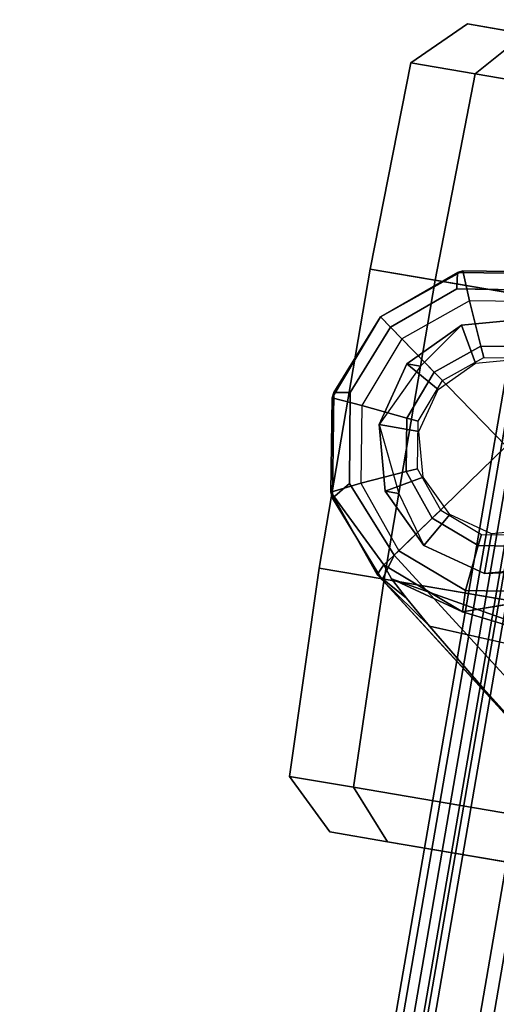
# Model space of a CAD drawing. Units: inches. Extents: x -101 to 55, y -90 to 71.
# Drawn here: x 13 to 14, y 0 to 2 of the extents above; entities that cross this region are included whole.
import ezdxf

# ---------------------------------------------------------------- set-up
doc = ezdxf.new("R2010")
doc.units = ezdxf.units.IN
doc.header["$MEASUREMENT"] = 0
for name, color, linetype in [('SEAT-BASE', 5, 'Continuous'), ('SEAT-CASTER', 5, 'Continuous'), ('SEAT-FABRIC', 5, 'Continuous')]:
    doc.layers.add(name, color=color, linetype=linetype)

# ---------------------------------------------------------------- blocks, each defined once
blk = doc.blocks.new('1SETU_LYRIS_MULTI_5STAR_ARMS_0T')
at = {"layer": 'SEAT-BASE'}
for points in [[(1.7863, -0.4276, 8.1735), (10.3371, -7.0385, 4.7238), (10.356, -6.9741, 4.6477), (1.8134, -0.3629, 8.0987)], [(1.7863, -0.4276, 8.1735), (10.3371, -7.0385, 4.7238), (10.356, -6.9741, 4.6477), (1.8134, -0.3629, 8.0987)], [(1.7993, -0.3787, 7.9856), (1.8134, -0.3629, 8.0987), (10.356, -6.9741, 4.6477), (9.8102, -6.5535, 4.8238)], [(1.7993, -0.3787, 7.9856), (1.8134, -0.3629, 8.0987), (10.356, -6.9741, 4.6477), (9.8102, -6.5535, 4.8238)], [(1.3725, -0.9972, 8.2213), (10.1127, -7.3473, 4.7639), (10.3371, -7.0385, 4.7238), (1.7863, -0.4276, 8.1735)], [(1.3725, -0.9972, 8.2213), (10.1127, -7.3473, 4.7639), (10.3371, -7.0385, 4.7238), (1.7863, -0.4276, 8.1735)], [(9.8102, -6.5535, 4.8238), (10.356, -6.9741, 4.6477), (10.223, -6.883, 4.424), (10.0689, -6.7568, 4.6457)], [(9.8102, -6.5535, 4.8238), (10.356, -6.9741, 4.6477), (10.223, -6.883, 4.424), (10.0689, -6.7568, 4.6457)], [(9.5717, -6.8603, 4.0374), (9.5716, -6.849, 4.2852), (10.3334, -6.9806, 4.1069), (10.1497, -6.9308, 3.8946)], [(9.5717, -6.8603, 4.0374), (9.5716, -6.849, 4.2852), (10.3334, -6.9806, 4.1069), (10.1497, -6.9308, 3.8946)], [(9.5716, -6.849, 4.2852), (10.223, -6.883, 4.424), (10.2901, -6.9408, 4.2651), (10.3334, -6.9806, 4.1069)], [(9.5716, -6.849, 4.2852), (10.223, -6.883, 4.424), (10.2901, -6.9408, 4.2651), (10.3334, -6.9806, 4.1069)], [(10.2901, -6.9408, 4.2651), (10.223, -6.883, 4.424), (10.356, -6.9741, 4.6477), (10.3705, -6.9853, 4.5257)], [(10.2901, -6.9408, 4.2651), (10.223, -6.883, 4.424), (10.356, -6.9741, 4.6477), (10.3705, -6.9853, 4.5257)], [(9.9638, -7.0128, 2.4045), (10.0059, -6.9813, 2.8386), (10.1497, -6.9308, 3.8946), (10.151, -6.9832, 2.4045)], [(9.9638, -7.0128, 2.4045), (10.0059, -6.9813, 2.8386), (10.1497, -6.9308, 3.8946), (10.151, -6.9832, 2.4045)], [(10.151, -6.9832, 2.4045), (10.1497, -6.9308, 3.8946), (10.3581, -7.0113, 3.8341), (10.3279, -7.0511, 2.4045)], [(10.151, -6.9832, 2.4045), (10.1497, -6.9308, 3.8946), (10.3581, -7.0113, 3.8341), (10.3279, -7.0511, 2.4045)], [(10.3334, -6.9806, 4.1069), (10.3581, -7.0113, 3.8341), (10.1497, -6.9308, 3.8946)], [(10.3334, -6.9806, 4.1069), (10.3581, -7.0113, 3.8341), (10.1497, -6.9308, 3.8946), (10.3334, -6.9806, 4.1069)], [(10.3334, -6.9806, 4.1069), (10.3581, -7.0113, 3.8341), (10.1497, -6.9308, 3.8946)], [(10.3334, -6.9806, 4.1069), (10.3581, -7.0113, 3.8341), (10.1497, -6.9308, 3.8946), (10.3334, -6.9806, 4.1069)], [(10.3705, -6.9853, 4.5257), (10.3581, -7.0113, 3.8341), (10.3334, -6.9806, 4.1069), (10.2901, -6.9408, 4.2651)], [(10.3705, -6.9853, 4.5257), (10.3581, -7.0113, 3.8341), (10.3334, -6.9806, 4.1069), (10.2901, -6.9408, 4.2651)], [(10.0102, -7.1171, 2.4045), (9.9638, -7.0128, 2.4045), (10.151, -6.9832, 2.4045), (10.139, -7.0967, 2.4045)], [(10.0102, -7.1171, 2.4045), (9.9638, -7.0128, 2.4045), (10.151, -6.9832, 2.4045), (10.139, -7.0967, 2.4045)], [(10.139, -7.0967, 2.4045), (10.151, -6.9832, 2.4045), (10.3279, -7.0511, 2.4045), (10.2608, -7.1435, 2.4045)], [(10.139, -7.0967, 2.4045), (10.151, -6.9832, 2.4045), (10.3279, -7.0511, 2.4045), (10.2608, -7.1435, 2.4045)], [(10.4746, -7.1924, 4.6617), (10.5091, -7.1507, 4.5892), (10.356, -6.9741, 4.6477), (10.3371, -7.0385, 4.7238)], [(10.4746, -7.1924, 4.6617), (10.5091, -7.1507, 4.5892), (10.356, -6.9741, 4.6477), (10.3371, -7.0385, 4.7238)], [(10.3705, -6.9853, 4.5257), (10.356, -6.9741, 4.6477), (10.5091, -7.1507, 4.5892), (10.5153, -7.1641, 4.5257)], [(10.3705, -6.9853, 4.5257), (10.356, -6.9741, 4.6477), (10.5091, -7.1507, 4.5892), (10.5153, -7.1641, 4.5257)], [(10.3705, -6.9853, 4.5257), (10.5153, -7.1641, 4.5257), (10.3581, -7.0113, 3.8341)], [(10.3705, -6.9853, 4.5257), (10.5153, -7.1641, 4.5257), (10.3581, -7.0113, 3.8341)], [(10.5153, -7.1641, 4.5257), (10.4472, -7.1984, 2.4045), (10.3279, -7.0511, 2.4045), (10.3581, -7.0113, 3.8341)], [(10.5153, -7.1641, 4.5257), (10.4472, -7.1984, 2.4045), (10.3279, -7.0511, 2.4045), (10.3581, -7.0113, 3.8341)], [(10.3429, -7.2448, 2.4045), (10.4472, -7.1984, 2.4045), (10.3279, -7.0511, 2.4045), (10.2608, -7.1435, 2.4045)], [(10.3429, -7.2448, 2.4045), (10.4472, -7.1984, 2.4045), (10.3279, -7.0511, 2.4045), (10.2608, -7.1435, 2.4045)], [(10.0218, -7.1432, 2.5226), (10.0102, -7.1171, 2.4045), (10.139, -7.0967, 2.4045), (10.1361, -7.1251, 2.5226)], [(10.0218, -7.1432, 2.5226), (10.0102, -7.1171, 2.4045), (10.139, -7.0967, 2.4045), (10.1361, -7.1251, 2.5226)], [(10.1361, -7.1251, 2.5226), (10.139, -7.0967, 2.4045), (10.2608, -7.1435, 2.4045), (10.244, -7.1666, 2.5226)], [(10.1361, -7.1251, 2.5226), (10.139, -7.0967, 2.4045), (10.2608, -7.1435, 2.4045), (10.244, -7.1666, 2.5226)], [(10.3168, -7.2564, 2.5226), (10.3429, -7.2448, 2.4045), (10.2608, -7.1435, 2.4045), (10.244, -7.1666, 2.5226)], [(10.3168, -7.2564, 2.5226), (10.3429, -7.2448, 2.4045), (10.2608, -7.1435, 2.4045), (10.244, -7.1666, 2.5226)], [(10.4746, -7.1924, 4.6617), (10.5104, -7.4117, 4.6092), (10.5496, -7.405, 4.5401), (10.5091, -7.1507, 4.5892)], [(10.4746, -7.1924, 4.6617), (10.5104, -7.4117, 4.6092), (10.5496, -7.405, 4.5401), (10.5091, -7.1507, 4.5892)], [(10.5513, -7.3913, 4.5257), (10.5153, -7.1641, 4.5257), (10.5091, -7.1507, 4.5892), (10.5496, -7.405, 4.5401)], [(10.5513, -7.3913, 4.5257), (10.5153, -7.1641, 4.5257), (10.5091, -7.1507, 4.5892), (10.5496, -7.405, 4.5401)], [(10.5513, -7.3913, 4.5257), (10.4768, -7.3856, 2.4045), (10.4472, -7.1984, 2.4045), (10.5153, -7.1641, 4.5257)], [(10.5513, -7.3913, 4.5257), (10.4768, -7.3856, 2.4045), (10.4472, -7.1984, 2.4045), (10.5153, -7.1641, 4.5257)], [(10.3633, -7.3737, 2.4045), (10.4768, -7.3856, 2.4045), (10.4472, -7.1984, 2.4045), (10.3429, -7.2448, 2.4045)], [(10.3633, -7.3737, 2.4045), (10.4768, -7.3856, 2.4045), (10.4472, -7.1984, 2.4045), (10.3429, -7.2448, 2.4045)], [(10.3349, -7.3707, 2.5226), (10.3633, -7.3737, 2.4045), (10.3429, -7.2448, 2.4045), (10.3168, -7.2564, 2.5226)], [(10.3349, -7.3707, 2.5226), (10.3633, -7.3737, 2.4045), (10.3429, -7.2448, 2.4045), (10.3168, -7.2564, 2.5226)], [(10.2935, -7.4786, 2.5226), (10.3166, -7.4954, 2.4045), (10.3633, -7.3737, 2.4045), (10.3349, -7.3707, 2.5226)], [(10.2935, -7.4786, 2.5226), (10.3166, -7.4954, 2.4045), (10.3633, -7.3737, 2.4045), (10.3349, -7.3707, 2.5226)], [(10.3166, -7.4954, 2.4045), (10.4089, -7.5625, 2.4045), (10.4768, -7.3856, 2.4045), (10.3633, -7.3737, 2.4045)], [(10.3166, -7.4954, 2.4045), (10.4089, -7.5625, 2.4045), (10.4768, -7.3856, 2.4045), (10.3633, -7.3737, 2.4045)], [(10.4689, -7.6061, 4.5257), (10.4089, -7.5625, 2.4045), (10.4768, -7.3856, 2.4045), (10.5513, -7.3913, 4.5257)], [(10.4689, -7.6061, 4.5257), (10.4089, -7.5625, 2.4045), (10.4768, -7.3856, 2.4045), (10.5513, -7.3913, 4.5257)], [(10.4689, -7.6061, 4.5257), (10.5513, -7.3913, 4.5257), (10.5496, -7.405, 4.5401)], [(10.4689, -7.6061, 4.5257), (10.5513, -7.3913, 4.5257), (10.5496, -7.405, 4.5401)], [(10.4403, -7.5853, 4.5942), (10.4689, -7.6061, 4.5257), (10.5496, -7.405, 4.5401), (10.5104, -7.4117, 4.6092)], [(10.4403, -7.5853, 4.5942), (10.4689, -7.6061, 4.5257), (10.5496, -7.405, 4.5401), (10.5104, -7.4117, 4.6092)], [(10.2152, -7.5775, 2.4045), (10.3166, -7.4954, 2.4045), (10.2935, -7.4786, 2.5226), (10.2036, -7.5514, 2.5226)], [(10.2152, -7.5775, 2.4045), (10.3166, -7.4954, 2.4045), (10.2935, -7.4786, 2.5226), (10.2036, -7.5514, 2.5226)], [(10.2616, -7.6818, 2.4045), (10.4089, -7.5625, 2.4045), (10.3166, -7.4954, 2.4045), (10.2152, -7.5775, 2.4045)], [(10.2616, -7.6818, 2.4045), (10.4089, -7.5625, 2.4045), (10.3166, -7.4954, 2.4045), (10.2152, -7.5775, 2.4045)], [(10.0864, -7.5979, 2.4045), (10.2152, -7.5775, 2.4045), (10.2036, -7.5514, 2.5226), (10.0894, -7.5695, 2.5226)], [(10.0864, -7.5979, 2.4045), (10.2152, -7.5775, 2.4045), (10.2036, -7.5514, 2.5226), (10.0894, -7.5695, 2.5226)], [(10.2616, -7.6818, 2.4045), (10.4089, -7.5625, 2.4045), (10.4689, -7.6061, 4.5257), (10.2901, -7.7508, 4.5257)], [(10.2616, -7.6818, 2.4045), (10.4089, -7.5625, 2.4045), (10.4689, -7.6061, 4.5257), (10.2901, -7.7508, 4.5257)], [(10.0744, -7.7115, 2.4045), (10.2616, -7.6818, 2.4045), (10.2152, -7.5775, 2.4045), (10.0864, -7.5979, 2.4045)], [(10.0744, -7.7115, 2.4045), (10.2616, -7.6818, 2.4045), (10.2152, -7.5775, 2.4045), (10.0864, -7.5979, 2.4045)], [(10.3026, -7.745, 4.5401), (10.4689, -7.6061, 4.5257), (10.4403, -7.5853, 4.5942), (10.2968, -7.7057, 4.6092)], [(10.3026, -7.745, 4.5401), (10.4689, -7.6061, 4.5257), (10.4403, -7.5853, 4.5942), (10.2968, -7.7057, 4.6092)], [(10.3026, -7.745, 4.5401), (10.2901, -7.7508, 4.5257), (10.4689, -7.6061, 4.5257), (10.3026, -7.745, 4.5401)], [(10.3026, -7.745, 4.5401), (10.2901, -7.7508, 4.5257), (10.4689, -7.6061, 4.5257), (10.3026, -7.745, 4.5401)], [(10.0744, -7.7115, 2.4045), (10.2616, -7.6818, 2.4045), (10.2901, -7.7508, 4.5257), (10.0629, -7.7868, 4.5257)], [(10.0744, -7.7115, 2.4045), (10.2616, -7.6818, 2.4045), (10.2901, -7.7508, 4.5257), (10.0629, -7.7868, 4.5257)], [(10.3026, -7.745, 4.5401), (10.2968, -7.7057, 4.6092), (10.0773, -7.7394, 4.6617), (10.0483, -7.785, 4.5892)], [(10.3026, -7.745, 4.5401), (10.2968, -7.7057, 4.6092), (10.0773, -7.7394, 4.6617), (10.0483, -7.785, 4.5892)], [(10.0483, -7.785, 4.5892), (10.0629, -7.7868, 4.5257), (10.2901, -7.7508, 4.5257), (10.3026, -7.745, 4.5401)], [(10.0483, -7.785, 4.5892), (10.0629, -7.7868, 4.5257), (10.2901, -7.7508, 4.5257), (10.3026, -7.745, 4.5401)]]:
    blk.add_3dface(points, dxfattribs=at)
for points, invisible_edges in [([(9.5716, -6.849, 4.2852), (9.8102, -6.5535, 4.8238), (10.0689, -6.7568, 4.6457), (10.223, -6.883, 4.424)], 1), ([(9.5716, -6.849, 4.2852), (9.8102, -6.5535, 4.8238), (10.0689, -6.7568, 4.6457), (10.223, -6.883, 4.424)], 1), ([(9.5717, -6.8603, 4.0374), (10.1497, -6.9308, 3.8946), (10.0059, -6.9813, 2.8386), (9.5686, -6.8791, 3.5418)], 8), ([(9.5717, -6.8603, 4.0374), (10.1497, -6.9308, 3.8946), (10.0059, -6.9813, 2.8386), (9.5686, -6.8791, 3.5418)], 8), ([(10.1127, -7.3473, 4.7639), (10.4746, -7.1924, 4.6617), (10.3371, -7.0385, 4.7238), (10.1127, -7.3473, 4.7639)], 1), ([(10.1127, -7.3473, 4.7639), (10.4746, -7.1924, 4.6617), (10.3371, -7.0385, 4.7238), (10.1127, -7.3473, 4.7639)], 1), ([(10.1127, -7.3473, 4.7639), (10.4403, -7.5853, 4.5942), (10.5104, -7.4117, 4.6092), (10.4746, -7.1924, 4.6617)], 8), ([(10.1127, -7.3473, 4.7639), (10.4403, -7.5853, 4.5942), (10.5104, -7.4117, 4.6092), (10.4746, -7.1924, 4.6617)], 8), ([(10.2968, -7.7057, 4.6092), (10.4403, -7.5853, 4.5942), (10.1127, -7.3473, 4.7639), (10.0773, -7.7394, 4.6617)], 4), ([(10.2968, -7.7057, 4.6092), (10.4403, -7.5853, 4.5942), (10.1127, -7.3473, 4.7639), (10.0773, -7.7394, 4.6617)], 4)]:
    blk.add_3dface(points, dxfattribs=dict(at, invisible_edges=invisible_edges))
at = {"layer": 'SEAT-CASTER'}
for points, invisible_edges in [([(10.2342, -6.347, 0.6667), (8.2439, -6.3514, 1.2), (8.3868, -6.3511, 1.7333), (10.3771, -6.3467, 1.2)], 5), ([(10.2342, -6.347, 0.6667), (9.8438, -6.3479, 0.2763), (8.3868, -6.3511, 0.6667), (8.2439, -6.3514, 1.2)], 10), ([(10.2342, -6.347, 1.7333), (10.3771, -6.3467, 1.2), (8.3868, -6.3511, 1.7333), (8.7772, -6.3502, 2.1237)], 10), ([(10.2342, -6.347, 1.7333), (8.7772, -6.3502, 2.1237), (9.3105, -6.3491, 2.2666), (9.8438, -6.3479, 2.1237)], 1), ([(10.3511, -6.9768, 0.6), (10.5119, -6.9764, 1.2), (8.1119, -6.9817, 1.2), (8.2727, -6.9813, 0.6)], 10), ([(10.3511, -6.9768, 0.6), (8.2727, -6.9813, 0.6), (8.7119, -6.9804, 0.1608), (9.9119, -6.9777, 0.1608)], 5), ([(8.1135, -7.7217, 1.2), (10.5135, -7.7164, 1.2), (10.3528, -7.7168, 0.6), (8.2743, -7.7213, 0.6)], 5), ([(8.7135, -7.7204, 0.1608), (8.2743, -7.7213, 0.6), (10.3528, -7.7168, 0.6), (9.9135, -7.7177, 0.1608)], 10), ([(8.3912, -8.3511, 0.6667), (10.3815, -8.3467, 1.2), (10.2386, -8.347, 1.7333), (8.2483, -8.3514, 1.2)], 5), ([(8.3912, -8.3511, 0.6667), (8.7816, -8.3502, 0.2763), (10.2386, -8.347, 0.6667), (10.3815, -8.3467, 1.2)], 10)]:
    blk.add_3dface(points, dxfattribs=dict(at, invisible_edges=invisible_edges))
for points in [[(10.2342, -6.347, 0.6667), (10.3384, -6.4637, 0.6067), (9.9041, -6.4646, 0.1724), (9.8438, -6.3479, 0.2763)], [(9.8438, -6.3479, 2.1237), (9.9041, -6.4646, 2.2276), (10.3384, -6.4637, 1.7933), (10.2342, -6.347, 1.7333)], [(10.2342, -6.347, 1.7333), (10.3384, -6.4637, 1.7933), (10.4974, -6.4633, 1.2), (10.3771, -6.3467, 1.2)], [(10.3771, -6.3467, 1.2), (10.4974, -6.4633, 1.2), (10.3384, -6.4637, 0.6067), (10.2342, -6.347, 0.6667)], [(10.3384, -6.4637, 1.7933), (10.3511, -6.9768, 1.8), (10.5119, -6.9764, 1.2), (10.4974, -6.4633, 1.2)], [(10.4974, -6.4633, 1.2), (10.5119, -6.9764, 1.2), (10.3511, -6.9768, 0.6), (10.3384, -6.4637, 0.6067)], [(10.3384, -6.4637, 0.6067), (10.3511, -6.9768, 0.6), (9.9119, -6.9777, 0.1608), (9.9041, -6.4646, 0.1724)], [(9.9041, -6.4646, 2.2276), (9.9119, -6.9777, 2.2392), (10.3511, -6.9768, 1.8), (10.3384, -6.4637, 1.7933)], [(8.1119, -6.9817, 1.2), (10.5119, -6.9764, 1.2), (10.5135, -7.7164, 1.2), (8.1135, -7.7217, 1.2)], [(9.9119, -6.9777, 2.2392), (9.9135, -7.7177, 2.2392), (10.3528, -7.7168, 1.8), (10.3511, -6.9768, 1.8)], [(10.3511, -6.9768, 1.8), (10.3528, -7.7168, 1.8), (10.5135, -7.7164, 1.2), (10.5119, -6.9764, 1.2)], [(9.9121, -7.0749, 2.2393), (9.9546, -7.0749, 2.4), (10.112, -7.0323, 2.4), (10.112, -7.0323, 2.04)], [(9.9546, -7.0749, 2.4), (10.0041, -7.1601, 2.6066), (10.1122, -7.1308, 2.6066), (10.112, -7.0323, 2.4)], [(10.112, -7.0323, 2.04), (10.112, -7.0323, 2.4), (10.2696, -7.0742, 2.4), (10.2696, -7.0742, 1.8818)], [(10.112, -7.0323, 2.4), (10.1122, -7.1308, 2.6066), (10.2206, -7.1596, 2.6066), (10.2696, -7.0742, 2.4)], [(10.2696, -7.0742, 2.4), (10.2206, -7.1596, 2.6066), (10.3, -7.2386, 2.6066), (10.3852, -7.1892, 2.4)], [(10.2696, -7.0742, 1.8818), (10.2696, -7.0742, 2.4), (10.3852, -7.1892, 2.4), (10.3516, -7.1893, 1.8)], [(10.3852, -7.1892, 2.4), (10.3, -7.2386, 2.6066), (10.3292, -7.3468, 2.6066), (10.4277, -7.3466, 2.4)], [(10.3516, -7.1893, 1.8), (10.3852, -7.1892, 2.4), (10.4277, -7.3466, 2.4), (10.4277, -7.3466, 1.5173)], [(10.4277, -7.3466, 2.4), (10.3292, -7.3468, 2.6066), (10.3004, -7.4551, 2.6066), (10.3859, -7.5042, 2.4)], [(10.4277, -7.3466, 1.5173), (10.4277, -7.3466, 2.4), (10.3859, -7.5042, 2.4), (10.3523, -7.5043, 1.8)], [(10.3859, -7.5042, 2.4), (10.3004, -7.4551, 2.6066), (10.2214, -7.5346, 2.6066), (10.2708, -7.6198, 2.4)], [(10.3523, -7.5043, 1.8), (10.3859, -7.5042, 2.4), (10.2708, -7.6198, 2.4), (10.2708, -7.6198, 1.8818)], [(10.2708, -7.6198, 2.4), (10.2214, -7.5346, 2.6066), (10.1132, -7.5638, 2.6066), (10.1134, -7.6623, 2.4)], [(10.2708, -7.6198, 1.8818), (10.2708, -7.6198, 2.4), (10.1134, -7.6623, 2.4), (10.1134, -7.6623, 2.04)], [(10.3528, -7.7168, 0.6), (10.3422, -8.23, 0.6067), (9.9079, -8.2309, 0.1724), (9.9135, -7.7177, 0.1608)], [(9.9135, -7.7177, 2.2392), (9.9079, -8.2309, 2.2276), (10.3422, -8.23, 1.7933), (10.3528, -7.7168, 1.8)], [(10.3528, -7.7168, 1.8), (10.3422, -8.23, 1.7933), (10.5012, -8.2296, 1.2), (10.5135, -7.7164, 1.2)], [(10.5135, -7.7164, 1.2), (10.5012, -8.2296, 1.2), (10.3422, -8.23, 0.6067), (10.3528, -7.7168, 0.6)], [(10.3422, -8.23, 0.6067), (10.2386, -8.347, 0.6667), (9.8482, -8.3479, 0.2763), (9.9079, -8.2309, 0.1724)], [(9.9079, -8.2309, 2.2276), (9.8482, -8.3479, 2.1237), (10.2386, -8.347, 1.7333), (10.3422, -8.23, 1.7933)], [(10.3422, -8.23, 1.7933), (10.2386, -8.347, 1.7333), (10.3815, -8.3467, 1.2), (10.5012, -8.2296, 1.2)], [(10.5012, -8.2296, 1.2), (10.3815, -8.3467, 1.2), (10.2386, -8.347, 0.6667), (10.3422, -8.23, 0.6067)]]:
    blk.add_3dface(points, dxfattribs=at)
at = {"layer": 'SEAT-FABRIC'}
for points in [[(7.381, -9.5866, 19.2114), (6.9953, -9.5866, 19.3049), (6.9953, 9.5866, 19.3049), (7.381, 9.5866, 19.2114)], [(7.0063, 9.5866, 19.3258), (7.0063, -9.5866, 19.3258), (7.5324, -9.5866, 19.1872), (7.5324, 9.5866, 19.1872)], [(8.3735, -9.5866, 18.9104), (7.381, -9.5866, 19.2114), (7.381, 9.5866, 19.2114), (8.3735, 9.5866, 18.9104)], [(7.5324, 9.5866, 19.1872), (7.5324, -9.5866, 19.1872), (8.1155, -9.5866, 19.0161), (8.1155, 9.5866, 19.0161)], [(8.1155, 9.5866, 19.0161), (8.1155, -9.5866, 19.0161), (8.5457, -9.5866, 18.8677), (8.5457, 9.5866, 18.8677)], [(8.9877, -9.5866, 18.6498), (8.3735, -9.5866, 18.9104), (8.3735, 9.5866, 18.9104), (8.9877, 9.5866, 18.6498)], [(8.5457, 9.5866, 18.8677), (8.5457, -9.5866, 18.8677), (8.9258, -9.5866, 18.7027), (8.9258, 9.5866, 18.7027)], [(8.7275, 9.5866, 17.0228), (8.6383, 9.5866, 16.7617), (8.6383, -9.5866, 16.7617), (8.7275, -9.5866, 17.0228)], [(8.6383, 9.5866, 16.7617), (8.6723, 9.5866, 16.4879), (8.6723, -9.5866, 16.4879), (8.6383, -9.5866, 16.7617)], [(8.6582, 9.5866, 16.7624), (8.6582, -9.5866, 16.7624), (8.6887, -9.5866, 16.5006), (8.6887, 9.5866, 16.5006)], [(8.744, 9.5866, 17.0117), (8.744, -9.5866, 17.0117), (8.6582, -9.5866, 16.7624), (8.6582, 9.5866, 16.7624)], [(8.6723, 9.5866, 16.4879), (8.8227, 9.5866, 16.2567), (8.8227, -9.5866, 16.2567), (8.6723, -9.5866, 16.4879)], [(8.6887, 9.5866, 16.5006), (8.6887, -9.5866, 16.5006), (8.8294, -9.5866, 16.2777), (8.8294, 9.5866, 16.2777)], [(9.0574, 9.5866, 17.4928), (8.7275, 9.5866, 17.0228), (8.7275, -9.5866, 17.0228), (9.0574, -9.5866, 17.4928)], [(9.0728, 9.5866, 17.4806), (9.0728, -9.5866, 17.4806), (8.744, -9.5866, 17.0117), (8.744, 9.5866, 17.0117)], [(8.8227, 9.5866, 16.2567), (9.0592, 9.5866, 16.1145), (9.0592, -9.5866, 16.1145), (8.8227, -9.5866, 16.2567)], [(8.8294, 9.5866, 16.2777), (8.8294, -9.5866, 16.2777), (9.0528, -9.5866, 16.1377), (9.0528, 9.5866, 16.1377)], [(8.9258, 9.5866, 18.7027), (8.9258, -9.5866, 18.7027), (9.2643, -9.5866, 18.5164), (9.2643, 9.5866, 18.5164)], [(9.2539, 9.5866, 18.4997), (9.2539, -9.5866, 18.4997), (8.9877, -9.5866, 18.6498), (8.9877, 9.5866, 18.6498)], [(9.0528, 9.5866, 16.1377), (9.0528, -9.5866, 16.1377), (9.3147, -9.5866, 16.1082), (9.3147, 9.5866, 16.1082)], [(9.0592, 9.5866, 16.1145), (9.334, 9.5866, 16.0902), (9.334, -9.5866, 16.0902), (9.0592, -9.5866, 16.1145)], [(9.636, 9.5866, 18.1825), (9.636, -9.5866, 18.1825), (9.2539, -9.5866, 18.4997), (9.2539, 9.5866, 18.4997)], [(9.2643, 9.5866, 18.5164), (9.2643, -9.5866, 18.5164), (9.6793, -9.5866, 18.1795), (9.6793, 9.5866, 18.1795)], [(9.3147, 9.5866, 16.1082), (9.3147, -9.5866, 16.1082), (9.5637, -9.5866, 16.1949), (9.5637, 9.5866, 16.1949)], [(9.334, 9.5866, 16.0902), (9.5917, 9.5866, 16.1886), (9.5917, -9.5866, 16.1886), (9.334, -9.5866, 16.0902)], [(9.5637, 9.5866, 16.1949), (9.5637, -9.5866, 16.1949), (9.8543, -9.5866, 16.4524), (9.8543, 9.5866, 16.4524)], [(9.876, 9.5866, 16.4488), (9.876, -9.5866, 16.4488), (9.5917, -9.5866, 16.1886), (9.5917, 9.5866, 16.1886)], [(9.9071, 9.5866, 17.9045), (9.9071, -9.5866, 17.9045), (9.636, -9.5866, 18.1825), (9.636, 9.5866, 18.1825)], [(9.6793, 9.5866, 18.1795), (9.6793, -9.5866, 18.1795), (9.9397, -9.5866, 17.8954), (9.9397, 9.5866, 17.8954)], [(9.8543, 9.5866, 16.4524), (9.8543, -9.5866, 16.4524), (10.0479, -9.5866, 16.7889), (10.0479, 9.5866, 16.7889)], [(10.066, 9.5866, 16.7841), (10.066, -9.5866, 16.7841), (9.876, -9.5866, 16.4488), (9.876, 9.5866, 16.4488)], [(10.0757, 9.5866, 17.5548), (10.0757, -9.5866, 17.5548), (9.9071, -9.5866, 17.9045), (9.9071, 9.5866, 17.9045)], [(9.9397, 9.5866, 17.8954), (9.9397, -9.5866, 17.8954), (10.0995, -9.5866, 17.5447), (10.0995, 9.5866, 17.5447)], [(10.0479, 9.5866, 16.7889), (10.0479, -9.5866, 16.7889), (10.1243, -9.5866, 17.1696), (10.1243, 9.5866, 17.1696)], [(10.143, 9.5866, 17.1617), (10.143, -9.5866, 17.1617), (10.066, -9.5866, 16.7841), (10.066, 9.5866, 16.7841)], [(10.1243, 9.5866, 17.1696), (10.1243, -9.5866, 17.1696), (10.0757, -9.5866, 17.5548), (10.0757, 9.5866, 17.5548)], [(10.0995, 9.5866, 17.5447), (10.0995, -9.5866, 17.5447), (10.143, -9.5866, 17.1617), (10.143, 9.5866, 17.1617)]]:
    blk.add_3dface(points, dxfattribs=at)

msp = doc.modelspace()

# ---------------------------------------------------------------- block references
at = {"rotation": 170.2081051026001}
msp.add_blockref('1SETU_LYRIS_MULTI_5STAR_ARMS_0T', (23.1043, -7.5333), dxfattribs=at)

doc.saveas('drawing.dxf')
